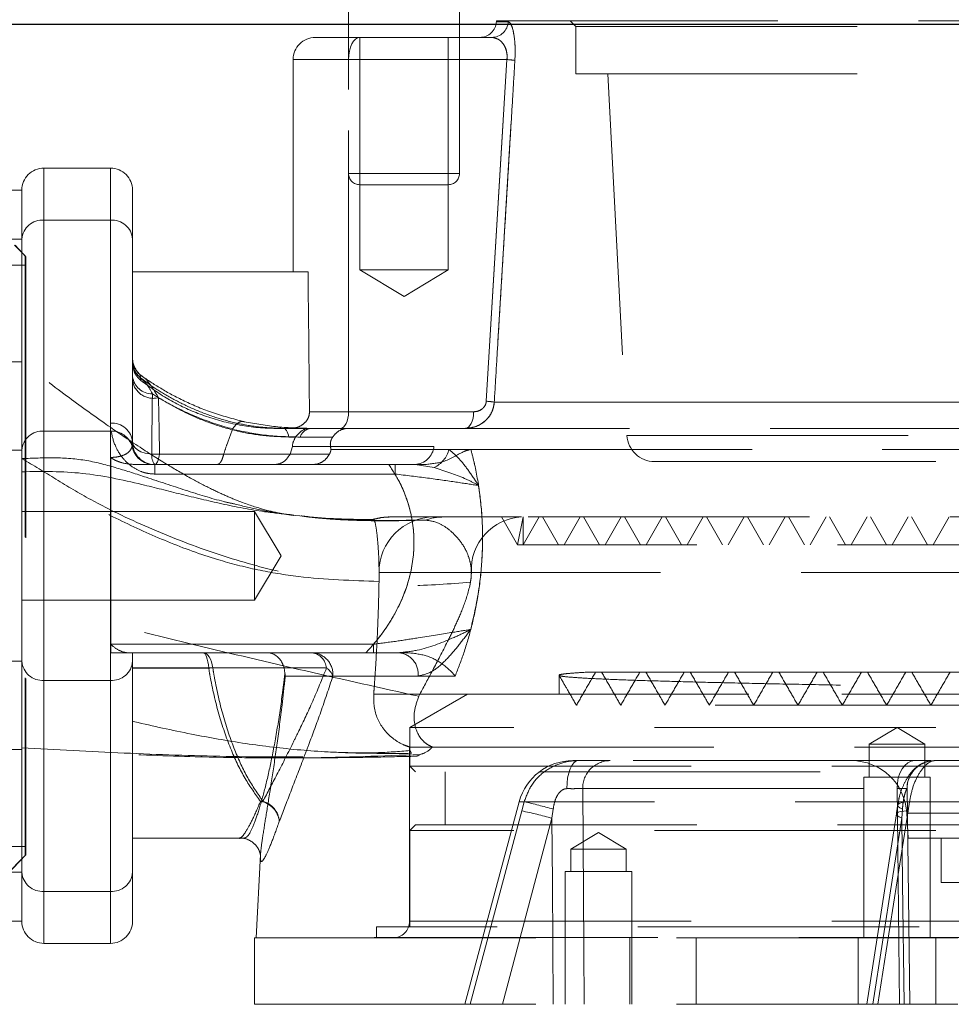
# Model space of a CAD drawing. Units: millimetres. Extents: x 80 to 8320, y 80 to 5860.
# Drawn here: x 4883 to 4967, y 1495 to 1583 of the extents above; entities that cross this region are included whole.
import ezdxf

# ---------------------------------------------------------------- set-up
doc = ezdxf.new("R2010")
doc.units = ezdxf.units.MM
doc.header["$LTSCALE"] = 20
doc.linetypes.add('SLD-Dashed', pattern=[1.905, 1.27, -0.635])
doc.linetypes.add('SLD-Solid', pattern=[0])

msp = doc.modelspace()

# ---------------------------------------------------------------- linework, layer by layer
at = {"color": 7, "linetype": 'SLD-Dashed', "lineweight": 18}
for p, q in [((4912.885, 1602.511), (4912.885, 1569.511)), ((4922.885, 1569.511), (4922.885, 1602.511)), ((4926.227, 1583.311), (4926.223, 1583.232)), ((4926.227, 1583.311), (5013.385, 1583.311)), ((4932.885, 1583.311), (4933.385, 1582.811)), ((4927.287, 1583.232), (4926.223, 1583.232)), ((4933.385, 1582.811), (5013.385, 1582.811)), ((4933.385, 1582.811), (4933.385, 1578.511)), ((4909.885, 1581.811), (4913.885, 1581.811)), ((4913.885, 1581.811), (4925.808, 1581.811)), ((4913.885, 1581.811), (4913.885, 1560.811)), ((4921.885, 1560.811), (4921.885, 1581.811)), ((4907.885, 1579.811), (4907.885, 1560.65)), ((4912.885, 1579.811), (4907.93, 1579.811)), ((4927.179, 1579.811), (4912.885, 1579.811)), ((4912.885, 1548.011), (4912.885, 1579.811)), ((4925.313, 1548.958), (4927.179, 1579.811)), ((4927.179, 1579.811), (4925.313, 1548.958)), ((4933.385, 1578.511), (5013.385, 1578.511)), ((4936.293, 1578.511), (4938.003, 1545.88)), ((4885.385, 1565.322), (4885.385, 1570.011)), ((4891.385, 1570.011), (4885.385, 1570.011)), ((4891.385, 1565.322), (4891.385, 1570.011)), ((4912.921, 1569.511), (4922.884, 1569.511)), ((4914.19, 1568.511), (4913.885, 1568.511)), ((4921.885, 1568.511), (4914.19, 1568.511)), ((4883.385, 1568.011), (4858.385, 1568.011)), ((4883.385, 1563.59), (4883.385, 1568.011)), ((4893.385, 1568.011), (4893.385, 1563.59)), ((4885.385, 1565.322), (4885.385, 1546.269)), ((4891.385, 1565.322), (4885.385, 1565.322)), ((4891.385, 1546.269), (4891.385, 1565.322)), ((4891.385, 1565.322), (4891.385, 1546.985)), ((4858.385, 1563.59), (4883.385, 1563.59)), ((4883.693, 1562.09), (4882.726, 1563.057)), ((4883.737, 1562.014), (4882.773, 1563.04)), ((4883.385, 1544.537), (4883.385, 1563.59)), ((4893.385, 1563.59), (4893.385, 1545.253)), ((4883.693, 1562.09), (4883.693, 1507.932)), ((4883.737, 1562.014), (4883.737, 1508.007)), ((4883.737, 1561.262), (4832.937, 1561.262)), ((4893.385, 1560.65), (4909.224, 1560.65)), ((4913.885, 1560.811), (4917.885, 1560.811)), ((4913.885, 1560.811), (4917.885, 1558.407)), ((4917.885, 1560.811), (4921.885, 1560.811)), ((4917.885, 1558.407), (4921.885, 1560.811)), ((4883.385, 1552.511), (4858.385, 1552.511)), ((4894.136, 1550.837), (4894.082, 1551.33)), ((4894.234, 1551.226), (4894.082, 1551.33)), ((4894.111, 1551.06), (4894.194, 1550.978)), ((4926.033, 1548.88), (5042.467, 1548.88)), ((5042.467, 1548.88), (4926.033, 1548.88)), ((4909.356, 1548.011), (4912.885, 1548.011)), ((4912.885, 1548.011), (4909.356, 1548.011)), ((4912.885, 1548.011), (4924.173, 1548.011)), ((4885.385, 1546.269), (4885.385, 1523.752)), ((4891.385, 1546.269), (4885.385, 1546.269)), ((4885.385, 1523.752), (4885.385, 1546.269)), ((4891.449, 1546.269), (4885.385, 1546.269)), ((4891.385, 1523.752), (4891.385, 1546.269)), ((4902.407, 1546.424), (4902.428, 1546.468)), ((4909.49, 1546.511), (4906.48, 1546.511)), ((4909.49, 1546.511), (4912.847, 1546.511)), ((4912.847, 1546.511), (5059.076, 1546.511)), ((4938.003, 1545.88), (5088.766, 1545.88)), ((4858.385, 1544.537), (4883.385, 1544.537)), ((4883.385, 1525.484), (4883.385, 1544.537)), ((4895.82, 1544.195), (4901.617, 1544.195)), ((4901.617, 1544.195), (4901.611, 1544.174)), ((4907.806, 1544.882), (4907.597, 1544.171)), ((4920.59, 1544.882), (4907.806, 1544.882)), ((4923.916, 1544.615), (4911.297, 1544.615)), ((5062.643, 1544.615), (4923.916, 1544.615)), ((4923.916, 1544.615), (5062.643, 1544.615)), ((4891.436, 1543.887), (4891.436, 1526.253)), ((4940.5, 1543.511), (5013.385, 1543.511)), ((4916.521, 1543.253), (4893.569, 1543.253)), ((4895.385, 1543.253), (4895.385, 1542.387)), ((4917.078, 1543.253), (4917.078, 1542.387)), ((4918.878, 1543.253), (4920.599, 1542.986)), ((4895.385, 1542.387), (4917.078, 1542.387)), ((4904.385, 1539.011), (4883.385, 1539.011)), ((4904.385, 1531.011), (4904.385, 1539.011)), ((4906.788, 1535.011), (4904.385, 1539.011)), ((4915.138, 1538.276), (4915.031, 1538.24)), ((4928.142, 1536.011), (4926.699, 1538.511)), ((4928.648, 1538.511), (4928.142, 1536.011)), ((5106.885, 1538.511), (4928.503, 1538.511)), ((4930.085, 1538.511), (4928.642, 1536.011)), ((4928.648, 1538.511), (4928.642, 1536.011)), ((4930.396, 1538.511), (4931.839, 1536.011)), ((4933.783, 1538.511), (4932.339, 1536.011)), ((4934.096, 1538.511), (4935.539, 1536.011)), ((4937.483, 1538.511), (4936.039, 1536.011)), ((4937.797, 1538.511), (4939.24, 1536.011)), ((4941.496, 1538.511), (4942.939, 1536.011)), ((4944.883, 1538.511), (4943.439, 1536.011)), ((4945.195, 1538.511), (4946.639, 1536.011)), ((4948.582, 1538.511), (4947.139, 1536.011)), ((4948.895, 1538.511), (4950.338, 1536.011)), ((4952.282, 1538.511), (4950.838, 1536.011)), ((4959.995, 1538.511), (4961.438, 1536.011)), ((4963.381, 1538.511), (4961.938, 1536.011)), ((5096.719, 1536.011), (4928.142, 1536.011)), ((4904.385, 1531.011), (4906.788, 1535.011)), ((4915.634, 1533.511), (4915.631, 1532.697)), ((4915.634, 1533.511), (5111.855, 1533.511)), ((4883.385, 1531.011), (4904.385, 1531.011)), ((4891.385, 1527.024), (4891.385, 1523.752)), ((4915.144, 1527.024), (4891.385, 1527.024)), ((4915.144, 1527.024), (4915.144, 1526.253)), ((4914.448, 1526.253), (4891.436, 1526.253)), ((4893.385, 1526.253), (4893.385, 1525.484)), ((4858.385, 1525.484), (4883.385, 1525.484)), ((4883.385, 1506.432), (4883.385, 1525.484)), ((4893.385, 1525.484), (4893.385, 1506.432)), ((4900.255, 1524.868), (4893.385, 1524.868)), ((4907.067, 1524.886), (4907.134, 1524.396)), ((4891.385, 1523.752), (4885.385, 1523.752)), ((4885.385, 1523.752), (4885.385, 1504.7)), ((4891.385, 1504.7), (4891.385, 1523.752)), ((4907.165, 1524.148), (4919.152, 1524.148)), ((4922.504, 1524.148), (4911.465, 1524.148)), ((4931.885, 1524.224), (4931.885, 1522.511)), ((4934.633, 1524.511), (4976.656, 1524.511)), ((4915.154, 1522.511), (4923.606, 1522.511)), ((4923.606, 1522.511), (4918.41, 1519.511)), ((4919.312, 1522.511), (4919.212, 1522.321)), ((4919.312, 1522.511), (5111.856, 1522.511)), ((4923.606, 1522.511), (5103.163, 1522.511)), ((4965.897, 1519.511), (4918.41, 1519.511)), ((4918.41, 1519.511), (4918.41, 1516.011)), ((4962.385, 1519.513), (4959.885, 1518.011)), ((4964.885, 1518.011), (4962.385, 1519.513)), ((5108.36, 1519.511), (4965.897, 1519.511)), ((4918.385, 1517.741), (4918.387, 1517.741)), ((4918.385, 1517.741), (4918.385, 1502.011)), ((4920.449, 1517.741), (4918.387, 1517.741)), ((4918.401, 1517.511), (4918.387, 1517.741)), ((4920.449, 1517.741), (5108.385, 1517.741)), ((4964.885, 1518.011), (4959.885, 1518.011)), ((4959.885, 1518.011), (4959.885, 1515.011)), ((4964.885, 1515.011), (4964.885, 1518.011)), ((4858.385, 1517.511), (4883.385, 1517.511)), ((4918.559, 1517.172), (4918.425, 1517.458)), ((4918.41, 1516.011), (5108.36, 1516.011)), ((4918.41, 1516.011), (4918.91, 1515.511)), ((4933.116, 1516.511), (4933.613, 1516.511)), ((4963.973, 1516.511), (4936.48, 1516.511)), ((4965.707, 1516.51), (4965.779, 1516.511)), ((4965.803, 1516.511), (4965.776, 1516.511)), ((4965.779, 1516.511), (5060.99, 1516.511)), ((5107.86, 1515.511), (4918.91, 1515.511)), ((4921.61, 1515.511), (4921.61, 1510.711)), ((4965.385, 1515.011), (4959.385, 1515.011)), ((4959.385, 1515.011), (4959.385, 1500.511)), ((4965.385, 1500.511), (4965.385, 1515.011)), ((4934.014, 1513.989), (4962.388, 1513.989)), ((4963.539, 1494.511), (4963.304, 1513.981)), ((4928.286, 1512.805), (4923.385, 1494.511)), ((4978.606, 1512.805), (4928.323, 1512.805)), ((4928.734, 1512.805), (4928.512, 1511.973)), ((4963.387, 1511.973), (4963.512, 1512.805)), ((4963.512, 1512.805), (5063.257, 1512.805)), ((4926.762, 1494.511), (4931.24, 1511.304)), ((4931.24, 1511.304), (4931.348, 1512.135)), ((4962.332, 1511.712), (4959.647, 1494.512)), ((4962.819, 1511.304), (4960.197, 1494.511)), ((4962.876, 1512.135), (4962.819, 1511.304)), ((4963.266, 1511.772), (4963.385, 1509.511)), ((5063.492, 1511.772), (4963.277, 1511.772)), ((4918.91, 1510.711), (4918.41, 1510.211)), ((4918.91, 1510.711), (4966.147, 1510.711)), ((4966.147, 1510.711), (5107.86, 1510.711)), ((4965.897, 1510.211), (4918.41, 1510.211)), ((4918.41, 1510.211), (4918.41, 1501.511)), ((4935.442, 1510.013), (4932.942, 1508.511)), ((4937.942, 1508.511), (4935.442, 1510.013)), ((5108.36, 1510.211), (4965.897, 1510.211)), ((4832.937, 1508.76), (4883.737, 1508.76)), ((4893.383, 1509.511), (4903.038, 1509.511)), ((4893.385, 1509.518), (4902.983, 1509.52)), ((5056.686, 1509.511), (4963.385, 1509.511)), ((4966.385, 1509.511), (4966.385, 1505.511)), ((4881.937, 1506.176), (4883.693, 1507.932)), ((4882.015, 1506.175), (4883.737, 1508.007)), ((4904.936, 1508.038), (4904.542, 1500.511)), ((4937.942, 1508.511), (4932.942, 1508.511)), ((4932.942, 1508.511), (4932.942, 1506.511)), ((4937.942, 1506.511), (4937.942, 1508.511)), ((4858.385, 1506.432), (4883.385, 1506.432)), ((4883.385, 1502.011), (4883.385, 1506.432)), ((4893.385, 1506.432), (4893.385, 1502.011)), ((4938.442, 1506.511), (4932.442, 1506.511)), ((4932.442, 1506.511), (4932.442, 1494.511)), ((4938.442, 1494.511), (4938.442, 1506.511)), ((4966.385, 1505.511), (5060.385, 1505.511)), ((4891.385, 1504.7), (4885.385, 1504.7)), ((4885.385, 1504.7), (4885.385, 1500.011)), ((4891.385, 1504.7), (4891.385, 1500.011)), ((4858.385, 1502.011), (4883.385, 1502.011)), ((4918.396, 1502.011), (5108.374, 1502.011)), ((4964.397, 1501.511), (4915.41, 1501.511)), ((4915.41, 1501.511), (4915.41, 1500.557)), ((5111.36, 1501.511), (4964.397, 1501.511)), ((4885.385, 1500.011), (4891.385, 1500.011)), ((4904.385, 1500.511), (5122.385, 1500.511)), ((4904.385, 1500.511), (4904.385, 1494.511)), ((4915.41, 1500.557), (5111.36, 1500.557)), ((4938.26, 1500.511), (4938.26, 1494.511)), ((4944.26, 1494.511), (4944.26, 1500.511)), ((4958.885, 1500.511), (4958.885, 1494.511)), ((4965.885, 1494.511), (4965.885, 1500.511)), ((4904.385, 1494.511), (5122.385, 1494.511))]:
    msp.add_line(p, q, dxfattribs=at)
at = {"color": 7, "linetype": 'SLD-Solid', "lineweight": 25}
msp.add_line((4569.06, 1583.011), (5549.426, 1583.011), dxfattribs=at)
at = {"color": 7, "linetype": 'SLD-Dashed', "lineweight": 18, "flags": 128}
for points in [[(4912.885, 1579.811), (4912.904, 1580.201), (4912.961, 1580.576), (4913.053, 1580.922), (4913.178, 1581.225), (4913.329, 1581.474), (4913.502, 1581.658), (4913.69, 1581.772), (4913.885, 1581.811)], [(4912.885, 1579.811), (4912.904, 1580.201), (4912.961, 1580.576), (4913.053, 1580.922), (4913.178, 1581.225), (4913.329, 1581.474), (4913.502, 1581.658), (4913.69, 1581.772), (4913.885, 1581.811)], [(4912.885, 1548.011), (4912.87, 1547.718), (4912.828, 1547.437), (4912.758, 1547.177), (4912.665, 1546.95), (4912.551, 1546.764), (4912.422, 1546.625), (4912.281, 1546.54), (4912.135, 1546.511)], [(4912.885, 1548.011), (4912.87, 1547.718), (4912.828, 1547.437), (4912.758, 1547.177), (4912.665, 1546.95), (4912.551, 1546.764), (4912.422, 1546.625), (4912.281, 1546.54), (4912.135, 1546.511)], [(4924.173, 1548.011), (4924.158, 1547.718), (4924.116, 1547.437), (4924.046, 1547.177), (4923.953, 1546.95), (4923.839, 1546.764), (4923.71, 1546.625), (4923.569, 1546.54), (4923.423, 1546.511)], [(4923.423, 1546.511), (4923.569, 1546.54), (4923.71, 1546.625), (4923.839, 1546.764), (4923.953, 1546.95), (4924.046, 1547.177), (4924.116, 1547.437), (4924.158, 1547.718), (4924.173, 1548.011)], [(4891.983, 1546.23), (4891.8, 1546.258), (4891.449, 1546.269)], [(4907.015, 1546.511), (4907.085, 1546.498), (4907.153, 1546.459), (4907.22, 1546.394), (4907.284, 1546.305), (4907.345, 1546.193), (4907.401, 1546.058), (4907.452, 1545.904), (4907.498, 1545.731)], [(4893.417, 1544.895), (4893.332, 1545.188), (4893.233, 1545.389)], [(4893.385, 1545.253), (4893.434, 1545.012), (4893.582, 1544.784), (4893.819, 1544.579), (4894.134, 1544.407), (4894.511, 1544.278), (4894.932, 1544.198), (4895.376, 1544.169), (4895.82, 1544.195)], [(4895.385, 1543.253), (4895.449, 1543.269), (4895.513, 1543.316), (4895.575, 1543.395), (4895.633, 1543.504), (4895.688, 1543.641), (4895.738, 1543.803), (4895.782, 1543.989), (4895.82, 1544.195)], [(4941.183, 1538.511), (4940.462, 1537.261), (4939.74, 1536.011)], [(4952.595, 1538.511), (4953.317, 1537.261), (4954.038, 1536.011)], [(4955.982, 1538.511), (4955.26, 1537.261), (4954.538, 1536.011)], [(4956.295, 1538.511), (4957.016, 1537.261), (4957.738, 1536.011)], [(4959.681, 1538.511), (4958.96, 1537.261), (4958.238, 1536.011)], [(4963.694, 1538.511), (4964.416, 1537.261), (4965.138, 1536.011)], [(4967.081, 1538.511), (4966.359, 1537.261), (4965.638, 1536.011)], [(4900.627, 1524.884), (4900.572, 1525.171), (4900.498, 1525.436), (4900.405, 1525.673), (4900.298, 1525.875), (4900.177, 1526.037), (4900.046, 1526.156), (4899.909, 1526.228), (4899.768, 1526.253)], [(4899.768, 1526.253), (4899.848, 1526.228), (4899.926, 1526.154), (4900, 1526.034), (4900.069, 1525.87), (4900.13, 1525.666), (4900.182, 1525.427), (4900.224, 1525.159), (4900.255, 1524.868)], [(4932.58, 1513.981), (4932.598, 1514.473), (4932.655, 1514.947), (4932.75, 1515.384), (4932.878, 1515.768), (4933.035, 1516.083), (4933.215, 1516.318), (4933.41, 1516.462), (4933.613, 1516.511)], [(4962.388, 1513.989), (4962.416, 1514.48), (4962.504, 1514.952), (4962.65, 1515.388), (4962.847, 1515.771), (4963.088, 1516.085), (4963.363, 1516.318), (4963.662, 1516.462), (4963.973, 1516.511)], [(4934.156, 1494.511), (4934.119, 1499.51), (4934.014, 1513.989)], [(4962.388, 1513.989), (4962.417, 1511.507), (4962.619, 1494.511)], [(4962.876, 1512.135), (4962.647, 1512.261), (4962.504, 1512.382), (4962.453, 1512.496), (4962.494, 1512.596), (4962.628, 1512.68), (4962.848, 1512.744), (4963.146, 1512.786), (4963.512, 1512.805)], [(4928.512, 1511.973), (4927.224, 1507.144), (4923.855, 1494.511)], [(4931.24, 1511.304), (4931.282, 1505.488), (4931.362, 1494.511)], [(4960.661, 1494.511), (4961.415, 1499.34), (4963.387, 1511.973)], [(4962.819, 1511.304), (4962.565, 1511.433), (4962.401, 1511.558), (4962.332, 1511.673), (4962.362, 1511.775), (4962.49, 1511.859), (4962.709, 1511.921), (4963.012, 1511.96), (4963.387, 1511.973)], [(4963.021, 1494.511), (4962.889, 1505.488), (4962.819, 1511.304)]]:
    msp.add_lwpolyline(points, dxfattribs=at)
at = {"color": 7, "linetype": 'SLD-Dashed', "lineweight": 18}
for centre, radius, start, end in [((4924.725, 1583.311), 1.5, 270, 357), ((4925.799, 1583.3), 1.49, 270.32955, 357.37356), ((4909.885, 1579.811), 2, 90, 180), ((4926.705, 1572.181), 7.644, 81.04321, 86.44501), ((4885.385, 1568.011), 2, 90, 180), ((4891.385, 1568.011), 2, 0, 90), ((4913.885, 1569.511), 1, 180, 270), ((4921.885, 1569.511), 1, 270, 0), ((4885.26, 1563.445), 1.881, 86.18874, 175.59805), ((4891.51, 1563.445), 1.881, 4.40195, 93.81126), ((4895.385, 1552.873), 2, 179.98897, 235.03948), ((4895.373, 1552.842), 1.989, 180.02601, 229.50342), ((4895.385, 1552.611), 2, 179.99818, 233.84734), ((4895.379, 1552.6), 1.994, 180.01412, 230.51719), ((4895.146, 1551.404), 1.774, 186.7346, 270.94975), ((4895.255, 1551.122), 1.899, 189.94907, 284.15277), ((4924.868, 1541.532), 7.44, 80.99149, 86.57755), ((4891.51, 1545.108), 1.881, 4.40195, 93.81126), ((4885.26, 1544.393), 1.881, 86.18874, 175.59805), ((4891.476, 1544.318), 1.953, 17.16802, 92.67164), ((4909.62, 1545.329), 1.189, 96.25818, 160.44137), ((4895.385, 1545.253), 2, 180, 270), ((4940.5, 1546.011), 2.5, 183, 270), ((4895.303, 1545.245), 1.992, 190.11347, 269.87831), ((4918.773, 1545.077), 1.827, 273.27466, 353.8696), ((4919.636, 1545.152), 2.37, 293.95456, 346.91172), ((4896.408, 1544.05), 1.297, 174.57255, 217.92414), ((4916.544, 1533.511), 5, 89.99846, 107.69808), ((4916.65, 1533.519), 4.991, 90.0003, 107.62664), ((4920.615, 1533.53), 4.981, 90.21967, 180.218), ((4921.412, 1533.913), 4.597, 90.02052, 110.14575), ((4928.745, 1533.731), 4.786, 92.89978, 182.63229), ((4909.515, 1524.298), 1.956, 355.60371, 88.29676), ((4909.354, 1524.721), 1.547, 6.11904, 81.85477), ((4917.261, 1524.355), 1.903, 353.74937, 85.70639), ((4885.26, 1525.629), 1.881, 184.40195, 273.81126), ((4891.51, 1525.629), 1.881, 266.18874, 355.59805), ((4900.68, 1519.118), 5.766, 90.52745, 94.22965), ((4909.921, 1523.541), 1.659, 21.45219, 54.1604), ((4919.885, 1522.511), 5, 245.74914, 252.5424), ((4933.116, 1511.511), 5, 90, 165), ((4936.497, 1514.027), 2.484, 90.38973, 180.87562), ((4958.273, 1511.511), 5, 3, 90), ((4965.791, 1514.014), 2.5, 112.89736, 180.74806), ((4965.803, 1514.011), 2.5, 90.00594, 180.79549), ((4905.159, 1510.919), 1.927, 90.25221, 96.64793), ((4904.598, 1510.816), 2.045, 6.27247, 80.47854), ((4904.606, 1510.89), 2.03, 4.21541, 74.43887), ((4914.053, 1450.069), 64.431, 74.42922, 76.82928), ((4921.522, 1477.562), 35.114, 73.93329, 78.51842), ((4885.26, 1506.576), 1.881, 184.40195, 273.81126), ((4891.51, 1506.576), 1.881, 266.18874, 355.59805), ((4885.385, 1502.011), 2, 180, 270), ((4891.385, 1502.011), 2, 270, 0), ((4916.885, 1502.011), 1.5, 270, 0), ((4914.885, 1503.511), 3, 270, 280.07866)]:
    msp.add_arc(centre, radius, start, end, dxfattribs=at)
for centre, major_axis, ratio, start_param, end_param in [((4917.885, 1847.1), (0, 572.9), 0.017455, 2.094395, 2.120064), ((4891.385, 1545.253), (2, 0), 0.866025, 6.075142, 6.283185)]:
    msp.add_ellipse(centre, major_axis=major_axis, ratio=ratio, start_param=start_param, end_param=end_param, dxfattribs=at)
for points, knots in [([(4927.287, 1583.232), (4927.379, 1583.181), (4927.549, 1583.085), (4927.761, 1582.391), (4927.886, 1581.521), (4927.931, 1580.612), (4927.906, 1580.01), (4927.895, 1579.732)], [0, 0, 0, 0, 0.2797208, 0.5227357, 0.7105123, 0.8665106, 1, 1, 1, 1]), ([(4927.895, 1579.732), (4927.907, 1580.049), (4927.932, 1580.682), (4927.877, 1581.614), (4927.744, 1582.475), (4927.531, 1583.109), (4927.369, 1583.191), (4927.287, 1583.232)], [0, 0, 0, 0, 0.152127, 0.303861, 0.499462, 0.750746, 1, 1, 1, 1]), ([(4927.179, 1579.811), (4927.186, 1579.956), (4927.201, 1580.245), (4927.115, 1580.691), (4926.909, 1581.175), (4926.461, 1581.688), (4926.06, 1581.763), (4925.808, 1581.811)], [0, 0, 0, 0, 0.099487, 0.198446, 0.342302, 0.585702, 1, 1, 1, 1]), ([(4925.808, 1581.811), (4926.087, 1581.756), (4926.463, 1581.682), (4926.882, 1581.191), (4927.074, 1580.816), (4927.182, 1580.379), (4927.199, 1580.042), (4927.182, 1579.853), (4927.179, 1579.811)], [0, 0, 0, 0, 0.45561, 0.611013, 0.767245, 0.86839, 0.970404, 1, 1, 1, 1]), ([(4927.895, 1579.732), (4927.834, 1578.735), (4927.531, 1573.747), (4926.909, 1563.463), (4926.351, 1554.176), (4926.033, 1548.88)], [0, 0, 0, 0, 0.097005, 0.485023, 1, 1, 1, 1]), ([(4926.033, 1548.88), (4926.093, 1549.878), (4926.392, 1554.866), (4927.011, 1565.15), (4927.574, 1574.436), (4927.895, 1579.732)], [0, 0, 0, 0, 0.0970045, 0.4850226, 1, 1, 1, 1]), ([(4907.945, 1538.655), (4907.929, 1538.657), (4907.777, 1538.672), (4907.017, 1538.778), (4905.572, 1539.075), (4903.733, 1539.635), (4901.985, 1540.338), (4900.433, 1541.056), (4898.605, 1542.014), (4896.434, 1543.275), (4893.846, 1544.916), (4890.781, 1547.008), (4887.22, 1549.581), (4884.724, 1551.487), (4883.385, 1552.511)], [0, 0, 0, 0, 0.014228, 0.132786, 0.230021, 0.314459, 0.357664, 0.405727, 0.462439, 0.531753, 0.617626, 0.72358, 0.851595, 1, 1, 1, 1]), ([(4893.385, 1552.399), (4893.407, 1552.175), (4893.452, 1551.726), (4893.753, 1551.188), (4894.027, 1550.937), (4894.136, 1550.837)], [0, 0, 0, 0, 0.376109, 0.75222, 1, 1, 1, 1]), ([(4894.082, 1551.33), (4894.631, 1550.954), (4895.74, 1550.193), (4897.913, 1549.012), (4900.46, 1547.904), (4902.447, 1547.379), (4903.451, 1547.114)], [0, 0, 0, 0, 0.236907, 0.478643, 0.736607, 1, 1, 1, 1]), ([(4907.015, 1546.511), (4906.347, 1546.531), (4904.992, 1546.573), (4902.91, 1546.921), (4900.839, 1547.481), (4898.88, 1548.231), (4897.066, 1549.125), (4895.438, 1550.099), (4894.554, 1550.739), (4894.111, 1551.06)], [0, 0, 0, 0, 0.140321, 0.28477, 0.425506, 0.570995, 0.710409, 0.854674, 1, 1, 1, 1]), ([(4894.136, 1550.837), (4894.931, 1550.256), (4896.539, 1549.081), (4899.343, 1547.759), (4902.443, 1546.832), (4904.892, 1546.528), (4906.249, 1546.513), (4906.48, 1546.511)], [0, 0, 0, 0, 0.22133, 0.447784, 0.694292, 0.947945, 1, 1, 1, 1]), ([(4894.194, 1550.978), (4894.335, 1550.856), (4894.624, 1550.607), (4894.965, 1550.048), (4895.149, 1549.684), (4895.176, 1549.631)], [0, 0, 0, 0, 0.4510861, 0.9199904, 1, 1, 1, 1]), ([(4895.72, 1549.281), (4895.492, 1549.671), (4895.019, 1550.48), (4894.525, 1551.034), (4894.277, 1551.198), (4894.234, 1551.226)], [0, 0, 0, 0, 0.434558, 0.902073, 1, 1, 1, 1]), ([(4895.117, 1544.172), (4895.117, 1544.266), (4895.127, 1545.623), (4895.145, 1547.562), (4895.168, 1549.082), (4895.176, 1549.631)], [0, 0, 0, 0, 0.045436, 0.655454, 1, 1, 1, 1]), ([(4895.176, 1549.631), (4896.19, 1549.011), (4897.822, 1548.015), (4900.505, 1546.915), (4902.807, 1546.24), (4905.182, 1545.81), (4906.718, 1545.758), (4907.498, 1545.731)], [0, 0, 0, 0, 0.2888913, 0.4645571, 0.6461826, 0.8204431, 1, 1, 1, 1]), ([(4895.72, 1549.281), (4895.73, 1548.893), (4895.768, 1547.404), (4895.798, 1545.559), (4895.82, 1544.195)], [0, 0, 0, 0, 0.260681, 1, 1, 1, 1]), ([(4902.428, 1546.468), (4902.427, 1546.468), (4901.363, 1546.742), (4899.297, 1547.429), (4897.122, 1548.462), (4896.007, 1549.113), (4895.72, 1549.281)], [0, 0, 0, 0, 0.000521, 0.420739, 0.850971, 1, 1, 1, 1]), ([(4926.033, 1548.88), (4925.996, 1548.627), (4925.918, 1548.109), (4925.49, 1547.414), (4924.856, 1546.868), (4924.129, 1546.559), (4923.632, 1546.525), (4923.423, 1546.511)], [0, 0, 0, 0, 0.195206, 0.400884, 0.613574, 0.837222, 1, 1, 1, 1]), ([(4923.423, 1546.511), (4923.732, 1546.541), (4924.349, 1546.602), (4925.163, 1547.078), (4925.75, 1547.766), (4925.991, 1548.415), (4926.025, 1548.789), (4926.033, 1548.88)], [0, 0, 0, 0, 0.239829, 0.479361, 0.710738, 0.929661, 1, 1, 1, 1]), ([(4924.173, 1548.011), (4924.319, 1548.025), (4924.599, 1548.052), (4924.947, 1548.251), (4925.177, 1548.507), (4925.288, 1548.751), (4925.306, 1548.902), (4925.313, 1548.958)], [0, 0, 0, 0, 0.2858011, 0.5451691, 0.7427637, 0.9040645, 1, 1, 1, 1]), ([(4925.313, 1548.958), (4925.298, 1548.864), (4925.268, 1548.676), (4925.104, 1548.408), (4924.829, 1548.166), (4924.494, 1548.03), (4924.26, 1548.016), (4924.173, 1548.011)], [0, 0, 0, 0, 0.1608531, 0.320958, 0.5426544, 0.8287901, 1, 1, 1, 1]), ([(4907.651, 1546.511), (4907.756, 1546.516), (4908.073, 1546.532), (4908.58, 1546.713), (4909.058, 1547.103), (4909.322, 1547.573), (4909.346, 1547.885), (4909.356, 1548.011)], [0, 0, 0, 0, 0.12572, 0.378762, 0.628039, 0.850484, 1, 1, 1, 1]), ([(4902.428, 1546.468), (4902.536, 1546.62), (4902.752, 1546.924), (4903.113, 1547.142), (4903.342, 1547.15), (4903.448, 1547.115), (4903.451, 1547.114)], [0, 0, 0, 0, 0.332257, 0.664469, 0.989816, 1, 1, 1, 1]), ([(4903.451, 1547.114), (4904.469, 1546.933), (4906.512, 1546.568), (4908.495, 1546.53), (4909.49, 1546.511)], [0, 0, 0, 0, 0.49792, 1, 1, 1, 1]), ([(4891.449, 1546.269), (4891.539, 1545.838), (4891.694, 1545.092), (4892.394, 1543.874), (4893.277, 1543.028), (4894.062, 1542.631), (4894.738, 1542.431), (4895.111, 1542.406), (4895.385, 1542.387)], [0, 0, 0, 0, 0.310244, 0.536314, 0.719189, 0.854099, 0.893317, 1, 1, 1, 1]), ([(4901.617, 1544.195), (4901.713, 1544.497), (4901.959, 1545.267), (4902.237, 1545.987), (4902.407, 1546.424)], [0, 0, 0, 0, 0.391998, 1, 1, 1, 1]), ([(4908.499, 1545.727), (4907.494, 1545.748), (4905.473, 1545.792), (4903.432, 1546.213), (4902.407, 1546.424)], [0, 0, 0, 0, 0.497638, 1, 1, 1, 1]), ([(4909.439, 1546.511), (4909.437, 1546.511), (4909.405, 1546.511), (4909.11, 1546.499), (4908.624, 1546.368), (4908.246, 1545.915), (4908.093, 1545.731)], [0, 0, 0, 0, 0.003376, 0.06947, 0.622226, 1, 1, 1, 1]), ([(4911.446, 1545.729), (4911.584, 1545.896), (4911.861, 1546.229), (4912.367, 1546.462), (4912.703, 1546.51), (4912.843, 1546.511), (4912.847, 1546.511)], [0, 0, 0, 0, 0.368559, 0.736731, 0.993408, 1, 1, 1, 1]), ([(4907.498, 1545.731), (4907.582, 1545.731), (4907.781, 1545.731), (4907.979, 1545.731), (4908.093, 1545.731)], [0, 0, 0, 0, 0.42358, 1, 1, 1, 1]), ([(4908.093, 1545.731), (4907.977, 1545.499), (4907.843, 1545.232), (4907.81, 1544.923), (4907.806, 1544.882)], [0, 0, 0, 0, 0.865786, 1, 1, 1, 1]), ([(4911.446, 1545.729), (4911.281, 1545.729), (4910.323, 1545.729), (4909.326, 1545.728), (4908.499, 1545.727)], [0, 0, 0, 0, 0.171844, 1, 1, 1, 1]), ([(4911.297, 1544.615), (4911.261, 1544.785), (4911.205, 1545.05), (4911.284, 1545.449), (4911.398, 1545.647), (4911.446, 1545.729)], [0, 0, 0, 0, 0.5097283, 0.7950668, 1, 1, 1, 1]), ([(4891.436, 1543.887), (4891.562, 1543.892), (4891.731, 1543.899), (4892.051, 1543.94), (4892.29, 1543.993), (4892.685, 1544.126), (4893.118, 1544.393), (4893.281, 1544.686), (4893.332, 1544.863), (4893.341, 1544.895)], [0, 0, 0, 0, 0.080872, 0.107805, 0.227376, 0.276419, 0.514492, 0.913221, 1, 1, 1, 1]), ([(4911.155, 1544.172), (4911.2, 1544.27), (4911.272, 1544.423), (4911.291, 1544.564), (4911.297, 1544.615)], [0, 0, 0, 0, 0.638594, 1, 1, 1, 1]), ([(4923.916, 1544.615), (4923.721, 1544.565), (4923.059, 1544.395), (4921.737, 1543.442), (4920.398, 1543.311), (4919.807, 1543.253)], [0, 0, 0, 0, 0.188741, 0.641248, 1, 1, 1, 1]), ([(4924.615, 1541.357), (4924.612, 1541.36), (4924.327, 1541.799), (4923.764, 1542.642), (4922.89, 1543.799), (4922.262, 1544.342), (4921.945, 1544.615)], [0, 0, 0, 0, 0.002545, 0.338937, 0.666902, 1, 1, 1, 1]), ([(4923.916, 1544.615), (4924.017, 1544.236), (4924.135, 1543.787), (4924.45, 1542.399), (4924.795, 1540.39), (4925.02, 1537.343), (4924.935, 1534.231), (4924.581, 1531.302), (4924.012, 1528.631), (4923.331, 1526.269), (4922.774, 1524.839), (4922.504, 1524.148)], [0, 0, 0, 0, 0.060371, 0.07144, 0.214446, 0.35741, 0.500515, 0.643651, 0.764968, 0.886319, 1, 1, 1, 1]), ([(4902.637, 1539.672), (4902.297, 1539.748), (4900.824, 1540.076), (4898.151, 1540.925), (4894.94, 1541.99), (4891.985, 1542.955), (4889.23, 1543.694), (4886.325, 1543.912), (4884.358, 1543.816), (4883.394, 1543.783), (4883.385, 1543.782)], [0, 0, 0, 0, 0.056303, 0.244267, 0.43232, 0.570875, 0.709238, 0.853858, 0.998651, 1, 1, 1, 1]), ([(4883.385, 1543.782), (4883.392, 1543.778), (4884.428, 1543.192), (4886.453, 1541.911), (4890.315, 1539.609), (4895.193, 1537.321), (4900.927, 1535.11), (4906.679, 1533.474), (4912.549, 1532.459), (4918.294, 1532.19), (4922.018, 1532.473), (4923.881, 1532.615)], [0, 0, 0, 0, 0.000584, 0.079285, 0.157963, 0.291983, 0.426646, 0.560826, 0.694182, 0.846958, 1, 1, 1, 1]), ([(4893.569, 1543.253), (4893.197, 1543.279), (4892.684, 1543.315), (4892.091, 1543.514), (4891.805, 1543.641), (4891.624, 1543.741), (4891.537, 1543.794), (4891.48, 1543.834), (4891.445, 1543.86), (4891.436, 1543.881), (4891.436, 1543.886), (4891.436, 1543.887)], [0, 0, 0, 0, 0.469806, 0.648874, 0.820026, 0.890887, 0.935741, 0.963235, 0.99091, 0.998302, 1, 1, 1, 1]), ([(4907.597, 1544.171), (4906.392, 1544.171), (4902.298, 1544.171), (4898.088, 1544.172), (4895.117, 1544.172)], [0, 0, 0, 0, 0.294347, 1, 1, 1, 1]), ([(4901.006, 1543.253), (4901.008, 1543.253), (4901.087, 1543.253), (4901.245, 1543.33), (4901.461, 1543.641), (4901.561, 1543.997), (4901.611, 1544.174)], [0, 0, 0, 0, 0.009657, 0.327081, 0.663513, 1, 1, 1, 1]), ([(4901.611, 1544.174), (4902.571, 1544.175), (4904.5, 1544.176), (4907.715, 1544.175), (4909.847, 1544.173), (4911.155, 1544.172)], [0, 0, 0, 0, 0.276889, 0.556438, 1, 1, 1, 1]), ([(4906.215, 1543.253), (4906.216, 1543.253), (4906.305, 1543.253), (4906.629, 1543.288), (4907.131, 1543.498), (4907.458, 1543.97), (4907.597, 1544.171)], [0, 0, 0, 0, 0.00322, 0.176364, 0.649985, 1, 1, 1, 1]), ([(4909.677, 1543.253), (4909.681, 1543.253), (4909.886, 1543.253), (4910.294, 1543.339), (4910.814, 1543.67), (4911.048, 1544.015), (4911.155, 1544.172)], [0, 0, 0, 0, 0.006136, 0.356283, 0.706641, 1, 1, 1, 1]), ([(4883.385, 1542.59), (4883.392, 1542.59), (4885.258, 1542.643), (4888.909, 1542.632), (4893.6, 1541.621), (4897.766, 1540.559), (4901.44, 1539.675), (4904.848, 1539.003), (4907.064, 1538.777), (4907.948, 1538.686)], [0, 0, 0, 0, 0.000828, 0.222841, 0.449589, 0.597919, 0.746814, 0.898993, 1, 1, 1, 1]), ([(4915.631, 1532.697), (4913.195, 1532.775), (4909.513, 1532.894), (4904.652, 1533.695), (4900.689, 1534.711), (4896.502, 1536.236), (4892.123, 1538.239), (4888.042, 1540.342), (4885.183, 1541.787), (4883.701, 1542.451), (4883.465, 1542.555), (4883.407, 1542.58), (4883.393, 1542.587), (4883.385, 1542.59)], [0, 0, 0, 0, 0.212136, 0.320607, 0.430096, 0.571254, 0.713446, 0.856256, 0.976661, 0.99438, 0.998648, 0.999243, 1, 1, 1, 1]), ([(4914.448, 1526.253), (4914.911, 1526.77), (4915.848, 1527.816), (4917.269, 1530.008), (4918.44, 1532.765), (4918.921, 1536.044), (4918.557, 1539.085), (4917.647, 1541.504), (4916.849, 1542.742), (4916.521, 1543.253)], [0, 0, 0, 0, 0.122852, 0.248585, 0.42984, 0.583885, 0.738109, 0.892, 1, 1, 1, 1]), ([(4916.521, 1543.253), (4917.481, 1543.253), (4918.611, 1543.253), (4919.65, 1543.253), (4919.807, 1543.253)], [0, 0, 0, 0, 0.849714, 1, 1, 1, 1]), ([(4920.599, 1542.986), (4921.554, 1542.674), (4922.956, 1542.215), (4924.144, 1541.616), (4924.534, 1541.402), (4924.597, 1541.367), (4924.611, 1541.359), (4924.615, 1541.357)], [0, 0, 0, 0, 0.641796, 0.942269, 0.98647, 0.997003, 1, 1, 1, 1]), ([(4917.078, 1542.387), (4917.429, 1541.722), (4918.037, 1540.569), (4918.587, 1538.618), (4918.884, 1536.318), (4918.618, 1533.521), (4917.671, 1530.859), (4916.498, 1528.766), (4915.642, 1527.614), (4915.174, 1527.059), (4915.144, 1527.024)], [0, 0, 0, 0, 0.146516, 0.253672, 0.365025, 0.550769, 0.723684, 0.855366, 0.990768, 1, 1, 1, 1]), ([(4917.078, 1542.387), (4918.07, 1542.269), (4920.051, 1542.033), (4922.703, 1541.643), (4923.977, 1541.452), (4924.615, 1541.357)], [0, 0, 0, 0, 0.333457, 0.666471, 1, 1, 1, 1]), ([(4923.912, 1528.357), (4924.206, 1529.66), (4924.726, 1531.97), (4925.005, 1535.495), (4924.977, 1538.562), (4924.728, 1540.481), (4924.615, 1541.357)], [0, 0, 0, 0, 0.308376, 0.546857, 0.792951, 1, 1, 1, 1]), ([(4919.829, 1538.229), (4917.973, 1538.207), (4914.242, 1538.161), (4909.166, 1538.452), (4905.244, 1539.041), (4903.392, 1539.49), (4902.637, 1539.672)], [0, 0, 0, 0, 0.349823, 0.703021, 0.878935, 1, 1, 1, 1]), ([(4908.617, 1538.609), (4908.861, 1538.581), (4911.01, 1538.326), (4913.198, 1538.299), (4915.138, 1538.276)], [0, 0, 0, 0, 0.113098, 1, 1, 1, 1]), ([(4909.087, 1538.533), (4909.148, 1538.527), (4909.354, 1538.503), (4909.992, 1538.432), (4911.081, 1538.332), (4912.608, 1538.237), (4914.449, 1538.175), (4915.69, 1538.172), (4916.309, 1538.171)], [0, 0, 0, 0, 0.091143, 0.307333, 0.489933, 0.654819, 0.827742, 1, 1, 1, 1]), ([(4915.138, 1538.276), (4915.182, 1538.225), (4915.27, 1538.124), (4915.42, 1537.265), (4915.549, 1535.993), (4915.62, 1534.652), (4915.631, 1533.8), (4915.634, 1533.511)], [0, 0, 0, 0, 0.221766, 0.443505, 0.665674, 0.886522, 1, 1, 1, 1]), ([(4916.309, 1538.169), (4916.349, 1538.168), (4916.721, 1538.166), (4917.852, 1538.183), (4919.195, 1538.215), (4919.829, 1538.229)], [0, 0, 0, 0, 0.059004, 0.555517, 1, 1, 1, 1]), ([(4921.411, 1538.511), (4920.515, 1538.511), (4918.723, 1538.511), (4917.242, 1538.511), (4916.549, 1538.511), (4916.612, 1538.511), (4916.632, 1538.511)], [0, 0, 0, 0, 0.304051, 0.608128, 0.8774, 1, 1, 1, 1]), ([(4923.964, 1533.511), (4923.958, 1533.649), (4923.945, 1533.996), (4923.822, 1534.652), (4923.467, 1535.616), (4922.8, 1536.593), (4921.944, 1537.409), (4920.91, 1538.08), (4920.233, 1538.173), (4919.829, 1538.229)], [0, 0, 0, 0, 0.031989, 0.079986, 0.162873, 0.326036, 0.516699, 0.711712, 1, 1, 1, 1]), ([(4928.503, 1538.511), (4928.285, 1538.511), (4927.846, 1538.511), (4925.91, 1538.511), (4923.99, 1538.511), (4922.258, 1538.511), (4921.678, 1538.511), (4921.469, 1538.511), (4921.411, 1538.511)], [0, 0, 0, 0, 0.112188, 0.225458, 0.708232, 0.831117, 0.953365, 1, 1, 1, 1]), ([(4915.154, 1522.511), (4915.174, 1522.794), (4915.245, 1523.786), (4915.372, 1525.719), (4915.54, 1528.811), (4915.597, 1531.247), (4915.631, 1532.697)], [0, 0, 0, 0, 0.101358, 0.355095, 0.616166, 1, 1, 1, 1]), ([(4923.881, 1532.615), (4923.915, 1532.825), (4923.961, 1533.116), (4923.963, 1533.425), (4923.964, 1533.511)], [0, 0, 0, 0, 0.721961, 1, 1, 1, 1]), ([(4923.881, 1532.615), (4923.87, 1532.557), (4923.705, 1531.727), (4923.252, 1530.365), (4922.536, 1528.711), (4921.589, 1526.802), (4920.486, 1524.678), (4919.692, 1523.213), (4919.312, 1522.511)], [0, 0, 0, 0, 0.011696, 0.167315, 0.313134, 0.459206, 0.740902, 1, 1, 1, 1]), ([(4919.212, 1522.321), (4915.806, 1523.076), (4908.989, 1524.587), (4897.037, 1527.424), (4888.566, 1529.531), (4883.385, 1530.82)], [0, 0, 0, 0, 0.2795314, 0.5593282, 1, 1, 1, 1]), ([(4923.912, 1528.357), (4923.344, 1528.265), (4922.036, 1528.054), (4919.627, 1527.668), (4917.238, 1527.292), (4915.849, 1527.114), (4915.144, 1527.024)], [0, 0, 0, 0, 0.259063, 0.596746, 0.795592, 1, 1, 1, 1]), ([(4923.912, 1528.357), (4923.909, 1528.355), (4923.886, 1528.344), (4923.787, 1528.291), (4923.267, 1528.023), (4921.799, 1527.356), (4919.634, 1526.49), (4917.963, 1526.312), (4917.403, 1526.253)], [0, 0, 0, 0, 0.002001, 0.01296, 0.057838, 0.297443, 0.764754, 1, 1, 1, 1]), ([(4919.152, 1524.148), (4919.594, 1524.25), (4920.414, 1524.441), (4921.6, 1525.498), (4922.66, 1526.699), (4923.42, 1527.701), (4923.831, 1528.249), (4923.91, 1528.354), (4923.912, 1528.357)], [0, 0, 0, 0, 0.269048, 0.499801, 0.731267, 0.948513, 0.998377, 1, 1, 1, 1]), ([(4891.385, 1527.024), (4891.387, 1527.022), (4891.422, 1526.992), (4891.721, 1526.742), (4892.259, 1526.365), (4892.682, 1526.288), (4892.878, 1526.253)], [0, 0, 0, 0, 0.004145, 0.066523, 0.566088, 1, 1, 1, 1]), ([(4907.067, 1524.886), (4906.996, 1525.08), (4906.833, 1525.529), (4906.37, 1526.025), (4905.918, 1526.229), (4905.621, 1526.252), (4905.555, 1526.253), (4905.554, 1526.253)], [0, 0, 0, 0, 0.2126049, 0.4922107, 0.8881253, 0.9972684, 1, 1, 1, 1]), ([(4918.277, 1526.253), (4918.002, 1526.253), (4916.787, 1526.253), (4915.468, 1526.253), (4914.448, 1526.253)], [0, 0, 0, 0, 0.22657, 1, 1, 1, 1]), ([(4918.277, 1526.253), (4918.869, 1526.185), (4920.071, 1526.049), (4921.525, 1525.17), (4922.228, 1524.484), (4922.501, 1524.151), (4922.504, 1524.148)], [0, 0, 0, 0, 0.332011, 0.674683, 0.996606, 1, 1, 1, 1]), ([(4893.385, 1524.885), (4895.712, 1524.885), (4900.324, 1524.886), (4904.833, 1524.886), (4907.067, 1524.886)], [0, 0, 0, 0, 0.504705, 1, 1, 1, 1]), ([(4904.936, 1512.833), (4904.462, 1513.491), (4903.5, 1514.825), (4902.252, 1517.428), (4901.183, 1520.475), (4900.566, 1523.055), (4900.306, 1524.569), (4900.255, 1524.868)], [0, 0, 0, 0, 0.223996, 0.453699, 0.693004, 0.939289, 1, 1, 1, 1]), ([(4910.893, 1524.886), (4909.513, 1524.885), (4907.253, 1524.884), (4903.816, 1524.882), (4901.694, 1524.883), (4900.627, 1524.884)], [0, 0, 0, 0, 0.437891, 0.717424, 1, 1, 1, 1]), ([(4900.627, 1524.884), (4900.677, 1524.585), (4900.923, 1523.108), (4901.518, 1520.528), (4902.541, 1517.498), (4903.755, 1514.862), (4904.682, 1513.524), (4905.151, 1512.846)], [0, 0, 0, 0, 0.060674, 0.299931, 0.546126, 0.770209, 1, 1, 1, 1]), ([(4905.151, 1512.846), (4905.561, 1513.622), (4906.386, 1515.181), (4907.529, 1517.432), (4908.618, 1519.654), (4909.654, 1521.808), (4910.478, 1523.857), (4910.893, 1524.886)], [0, 0, 0, 0, 0.247018, 0.496473, 0.58893, 0.793555, 1, 1, 1, 1]), ([(4907.134, 1524.396), (4907.057, 1523.751), (4906.843, 1521.958), (4906.422, 1519.18), (4905.875, 1516.279), (4905.298, 1513.797), (4904.741, 1511.846), (4904.229, 1510.44), (4903.89, 1509.809), (4903.658, 1509.595), (4903.542, 1509.537), (4903.449, 1509.517), (4903.373, 1509.511), (4903.31, 1509.511), (4903.255, 1509.512), (4903.203, 1509.514), (4903.153, 1509.516), (4903.101, 1509.518), (4903.06, 1509.519), (4903.019, 1509.52), (4902.995, 1509.52), (4902.983, 1509.52)], [0, 0, 0, 0, 0.072911, 0.202896, 0.336653, 0.466565, 0.600257, 0.730021, 0.863404, 0.907636, 0.937257, 0.957002, 0.970191, 0.979066, 0.985112, 0.989305, 0.993737, 0.995747, 0.997432, 0.998724, 1, 1, 1, 1]), ([(4904.934, 1507.638), (4904.932, 1507.66), (4904.909, 1507.839), (4904.979, 1508.601), (4905.217, 1510.234), (4905.582, 1512.475), (4906.009, 1515.145), (4906.468, 1518.274), (4906.863, 1521.317), (4907.08, 1523.352), (4907.165, 1524.148)], [0, 0, 0, 0, 0.020914, 0.171458, 0.327138, 0.469075, 0.615163, 0.758458, 0.905572, 1, 1, 1, 1]), ([(4911.465, 1524.148), (4911.101, 1523.047), (4910.369, 1520.832), (4909.476, 1518.47), (4908.558, 1516.041), (4907.619, 1513.579), (4906.961, 1511.889), (4906.631, 1511.04)], [0, 0, 0, 0, 0.204695, 0.411967, 0.503871, 0.750664, 1, 1, 1, 1]), ([(4907.165, 1524.148), (4907.165, 1524.15), (4907.159, 1524.233), (4907.146, 1524.316), (4907.134, 1524.396)], [0, 0, 0, 0, 0.029859, 1, 1, 1, 1]), ([(4934.633, 1524.511), (4934.088, 1524.479), (4933.014, 1524.418), (4932.18, 1524.325), (4931.809, 1524.261), (4931.903, 1524.227), (4931.912, 1524.224)], [0, 0, 0, 0, 0.327339, 0.645495, 0.965861, 1, 1, 1, 1]), ([(4931.899, 1524.194), (4932.127, 1523.8), (4932.643, 1522.905), (4933.159, 1522.011), (4933.448, 1521.511)], [0, 0, 0, 0, 0.441045, 1, 1, 1, 1]), ([(4931.934, 1524.215), (4931.967, 1524.19), (4932.041, 1524.133), (4932.857, 1524.046), (4934.23, 1523.953), (4936.168, 1523.861), (4938.677, 1523.767), (4941.723, 1523.674), (4945.254, 1523.581), (4949.251, 1523.489), (4953.755, 1523.395), (4958.68, 1523.302), (4963.958, 1523.209), (4969.566, 1523.116), (4975.556, 1523.023), (4981.807, 1522.929), (4988.235, 1522.837), (4994.823, 1522.744), (5001.623, 1522.651), (5007.371, 1522.572), (5010.824, 1522.526), (5011.946, 1522.511)], [0, 0, 0, 0, 0.044186, 0.099763, 0.153388, 0.207386, 0.262557, 0.318135, 0.37176, 0.425757, 0.480928, 0.536506, 0.590131, 0.644128, 0.6993, 0.754877, 0.808502, 0.8625, 0.917671, 0.973249, 1, 1, 1, 1]), ([(4935.18, 1524.511), (4934.891, 1524.011), (4934.314, 1523.011), (4933.737, 1522.011), (4933.448, 1521.511)], [0, 0, 0, 0, 0.5, 1, 1, 1, 1]), ([(4935.716, 1524.511), (4936.005, 1524.011), (4936.582, 1523.011), (4937.159, 1522.011), (4937.448, 1521.511)], [0, 0, 0, 0, 0.5, 1, 1, 1, 1]), ([(4939.179, 1524.511), (4938.891, 1524.011), (4938.314, 1523.011), (4937.736, 1522.011), (4937.448, 1521.511)], [0, 0, 0, 0, 0.5, 1, 1, 1, 1]), ([(4939.716, 1524.511), (4940.005, 1524.011), (4940.582, 1523.011), (4941.159, 1522.011), (4941.448, 1521.511)], [0, 0, 0, 0, 0.5, 1, 1, 1, 1]), ([(4943.179, 1524.511), (4942.891, 1524.011), (4942.313, 1523.011), (4941.736, 1522.011), (4941.448, 1521.511)], [0, 0, 0, 0, 0.5, 1, 1, 1, 1]), ([(4976.306, 1524.511), (4975.532, 1524.511), (4971.999, 1524.511), (4966.18, 1524.511), (4958.917, 1524.511), (4952.339, 1524.511), (4946.428, 1524.511), (4943.249, 1524.511), (4941.659, 1524.511)], [0, 0, 0, 0, 0.052308, 0.23852, 0.424904, 0.616432, 0.808125, 1, 1, 1, 1]), ([(4943.716, 1524.511), (4944.005, 1524.011), (4944.582, 1523.011), (4945.159, 1522.011), (4945.448, 1521.511)], [0, 0, 0, 0, 0.5, 1, 1, 1, 1]), ([(4947.179, 1524.511), (4946.89, 1524.011), (4946.313, 1523.011), (4945.736, 1522.011), (4945.448, 1521.511)], [0, 0, 0, 0, 0.5, 1, 1, 1, 1]), ([(4947.716, 1524.511), (4948.004, 1524.011), (4948.582, 1523.011), (4949.159, 1522.011), (4949.447, 1521.511)], [0, 0, 0, 0, 0.5, 1, 1, 1, 1]), ([(4951.179, 1524.511), (4950.89, 1524.011), (4950.313, 1523.011), (4949.736, 1522.011), (4949.447, 1521.511)], [0, 0, 0, 0, 0.4999996, 1, 1, 1, 1]), ([(4951.716, 1524.511), (4952.004, 1524.011), (4952.581, 1523.011), (4953.159, 1522.011), (4953.447, 1521.511)], [0, 0, 0, 0, 0.5, 1, 1, 1, 1]), ([(4955.179, 1524.511), (4954.89, 1524.011), (4954.313, 1523.011), (4953.736, 1522.011), (4953.447, 1521.511)], [0, 0, 0, 0, 0.499999, 1, 1, 1, 1]), ([(4955.715, 1524.511), (4956.004, 1524.011), (4956.581, 1523.011), (4957.158, 1522.011), (4957.447, 1521.511)], [0, 0, 0, 0, 0.5, 1, 1, 1, 1]), ([(4959.178, 1524.511), (4958.89, 1524.011), (4958.313, 1523.011), (4957.735, 1522.011), (4957.447, 1521.511)], [0, 0, 0, 0, 0.499999, 1, 1, 1, 1]), ([(4959.715, 1524.511), (4960.004, 1524.011), (4960.581, 1523.011), (4961.158, 1522.011), (4961.447, 1521.511)], [0, 0, 0, 0, 0.5, 1, 1, 1, 1]), ([(4963.178, 1524.511), (4962.89, 1524.011), (4962.312, 1523.011), (4961.735, 1522.011), (4961.447, 1521.511)], [0, 0, 0, 0, 0.499999, 1, 1, 1, 1]), ([(4963.715, 1524.511), (4964.003, 1524.011), (4964.58, 1523.011), (4965.158, 1522.011), (4965.446, 1521.511)], [0, 0, 0, 0, 0.500001, 1, 1, 1, 1]), ([(4967.178, 1524.511), (4966.889, 1524.011), (4966.312, 1523.011), (4965.735, 1522.011), (4965.446, 1521.511)], [0, 0, 0, 0, 0.499999, 1, 1, 1, 1]), ([(4918.559, 1517.172), (4916.884, 1517.165), (4913.515, 1517.151), (4908.419, 1517.43), (4903.431, 1518.037), (4898.456, 1518.92), (4893.457, 1520.023), (4888.415, 1521.284), (4885.075, 1522.168), (4883.385, 1522.616)], [0, 0, 0, 0, 0.121813, 0.2451, 0.374904, 0.514164, 0.669769, 0.832891, 1, 1, 1, 1]), ([(4918.387, 1517.741), (4918.192, 1517.811), (4917.575, 1518.03), (4916.738, 1518.573), (4915.73, 1519.66), (4915.141, 1521.02), (4915.151, 1522.181), (4915.154, 1522.511)], [0, 0, 0, 0, 0.095771, 0.301087, 0.511695, 0.861254, 1, 1, 1, 1]), ([(4919.212, 1522.321), (4919.059, 1521.873), (4918.748, 1520.964), (4918.824, 1519.463), (4919.345, 1518.461), (4920.044, 1517.927), (4920.33, 1517.796), (4920.449, 1517.741)], [0, 0, 0, 0, 0.2371142, 0.4811695, 0.8419586, 0.9344668, 1, 1, 1, 1]), ([(4971.377, 1521.511), (4969.998, 1521.511), (4966.065, 1521.511), (4960.186, 1521.511), (4953.808, 1521.511), (4948.198, 1521.511), (4943.396, 1521.511), (4939.475, 1521.511), (4936.469, 1521.511), (4934.481, 1521.511), (4933.487, 1521.511), (4933.552, 1521.511), (4933.574, 1521.511)], [0, 0, 0, 0, 0.05933, 0.169304, 0.279377, 0.389548, 0.49982, 0.610191, 0.720659, 0.831229, 0.941897, 1, 1, 1, 1]), ([(4883.385, 1517.663), (4886.468, 1517.498), (4892.651, 1517.168), (4901.951, 1516.839), (4911.009, 1516.828), (4916.891, 1517.06), (4919.739, 1517.172)], [0, 0, 0, 0, 0.2493831, 0.4999567, 0.7579149, 1, 1, 1, 1]), ([(4919.34, 1517.068), (4915.954, 1516.939), (4909.32, 1516.688), (4899.856, 1516.804), (4891.23, 1517.139), (4885.99, 1517.404), (4883.385, 1517.537)], [0, 0, 0, 0, 0.292501, 0.573066, 0.78767, 1, 1, 1, 1]), ([(4920.449, 1517.741), (4920.366, 1517.66), (4919.939, 1517.244), (4919.607, 1517.147), (4919.34, 1517.068)], [0, 0, 0, 0, 0.194201, 1, 1, 1, 1]), ([(4902.996, 1516.783), (4904.283, 1516.77), (4906.588, 1516.748), (4909.706, 1516.758), (4912.59, 1516.784), (4915.596, 1516.83), (4917.805, 1516.883), (4918.919, 1516.91)], [0, 0, 0, 0, 0.244466, 0.437649, 0.597312, 0.796784, 1, 1, 1, 1]), ([(4911.261, 1517.289), (4912.657, 1517.238), (4915.129, 1517.147), (4917.425, 1517.342), (4918.426, 1517.427)], [0, 0, 0, 0, 0.564363, 1, 1, 1, 1]), ([(4919.34, 1517.068), (4919.239, 1517.008), (4919.08, 1516.915), (4918.962, 1516.922), (4918.919, 1516.924)], [0, 0, 0, 0, 0.639812, 1, 1, 1, 1]), ([(4933.613, 1516.511), (4933.535, 1516.51), (4932.974, 1516.502), (4931.886, 1516.297), (4930.487, 1515.557), (4929.316, 1514.365), (4928.928, 1513.326), (4928.734, 1512.805)], [0, 0, 0, 0, 0.036039, 0.259447, 0.498397, 0.748816, 1, 1, 1, 1]), ([(4936.48, 1516.511), (4936.351, 1516.511), (4936.08, 1516.511), (4935.074, 1516.511), (4934.1, 1516.511), (4933.613, 1516.511)], [0, 0, 0, 0, 0.31294, 0.65647, 1, 1, 1, 1]), ([(4965.741, 1516.495), (4965.697, 1516.499), (4965.441, 1516.524), (4965.005, 1516.405), (4964.49, 1516.183), (4964.066, 1515.877), (4963.693, 1515.499), (4963.302, 1514.967), (4962.892, 1514.171), (4962.575, 1513.298), (4962.506, 1512.716), (4962.481, 1512.509)], [0, 0, 0, 0, 0.021851, 0.125254, 0.215618, 0.302975, 0.399241, 0.531258, 0.714538, 0.898035, 1, 1, 1, 1]), ([(4963.512, 1512.805), (4963.604, 1513.257), (4963.797, 1514.205), (4964.365, 1515.405), (4965.08, 1516.292), (4965.562, 1516.51), (4965.776, 1516.511), (4965.779, 1516.511)], [0, 0, 0, 0, 0.217929, 0.456482, 0.711978, 0.99577, 1, 1, 1, 1]), ([(4965.426, 1516.511), (4965.325, 1516.511), (4965.047, 1516.511), (4964.391, 1516.511), (4963.973, 1516.511)], [0, 0, 0, 0, 0.362382, 1, 1, 1, 1]), ([(4931.348, 1512.135), (4931.393, 1512.388), (4931.477, 1512.858), (4931.732, 1513.417), (4931.984, 1513.72), (4932.189, 1513.877), (4932.349, 1513.952), (4932.497, 1513.979), (4932.56, 1513.981), (4932.58, 1513.981)], [0, 0, 0, 0, 0.317865, 0.590315, 0.749784, 0.802207, 0.914634, 0.972812, 1, 1, 1, 1]), ([(4932.58, 1513.981), (4932.823, 1513.981), (4933.311, 1513.98), (4933.814, 1513.983), (4933.949, 1513.987), (4934.014, 1513.989)], [0, 0, 0, 0, 0.3435202, 0.6870464, 1, 1, 1, 1]), ([(4962.388, 1513.989), (4962.587, 1513.987), (4962.984, 1513.983), (4963.296, 1513.98), (4963.293, 1513.981), (4963.291, 1513.981)], [0, 0, 0, 0, 0.343561, 0.687104, 1, 1, 1, 1]), ([(4963.291, 1513.981), (4963.291, 1513.981), (4963.282, 1513.981), (4963.253, 1513.949), (4963.191, 1513.812), (4963.125, 1513.616), (4963.034, 1513.281), (4962.935, 1512.79), (4962.896, 1512.356), (4962.876, 1512.135)], [0, 0, 0, 0, 0.0032034, 0.1163082, 0.2211192, 0.3495067, 0.4553392, 0.722415, 1, 1, 1, 1]), ([(4902.983, 1509.52), (4903.061, 1509.529), (4903.217, 1509.548), (4903.627, 1510.105), (4904.188, 1511.11), (4904.685, 1512.254), (4904.936, 1512.833)], [0, 0, 0, 0, 0.2204922, 0.4448466, 0.7192559, 1, 1, 1, 1]), ([(4962.452, 1512.519), (4962.426, 1512.33), (4962.389, 1512.062), (4962.342, 1511.793), (4962.328, 1511.712)], [0, 0, 0, 0, 0.700722, 1, 1, 1, 1]), ([(4906.631, 1511.04), (4906.412, 1510.422), (4905.969, 1509.171), (4905.459, 1507.988), (4905.102, 1507.377), (4904.956, 1507.36), (4904.938, 1507.588), (4904.934, 1507.638)], [0, 0, 0, 0, 0.233058, 0.471628, 0.70013, 0.934856, 1, 1, 1, 1]), ([(4893.385, 1509.511), (4894.666, 1509.511), (4898.066, 1509.511), (4901.359, 1509.511), (4903.411, 1509.511)], [0, 0, 0, 0, 0.376858, 1, 1, 1, 1]), ([(4903.037, 1509.492), (4903.132, 1509.501), (4903.465, 1509.532), (4904.045, 1509.297), (4904.55, 1508.865), (4904.814, 1508.42), (4904.909, 1508.108), (4904.92, 1508.026), (4904.925, 1507.985)], [0, 0, 0, 0, 0.082728, 0.288278, 0.479881, 0.651397, 0.826256, 1, 1, 1, 1])]:
    msp.add_open_spline(points, degree=3, knots=knots, dxfattribs=at)

doc.saveas('drawing.dxf')
